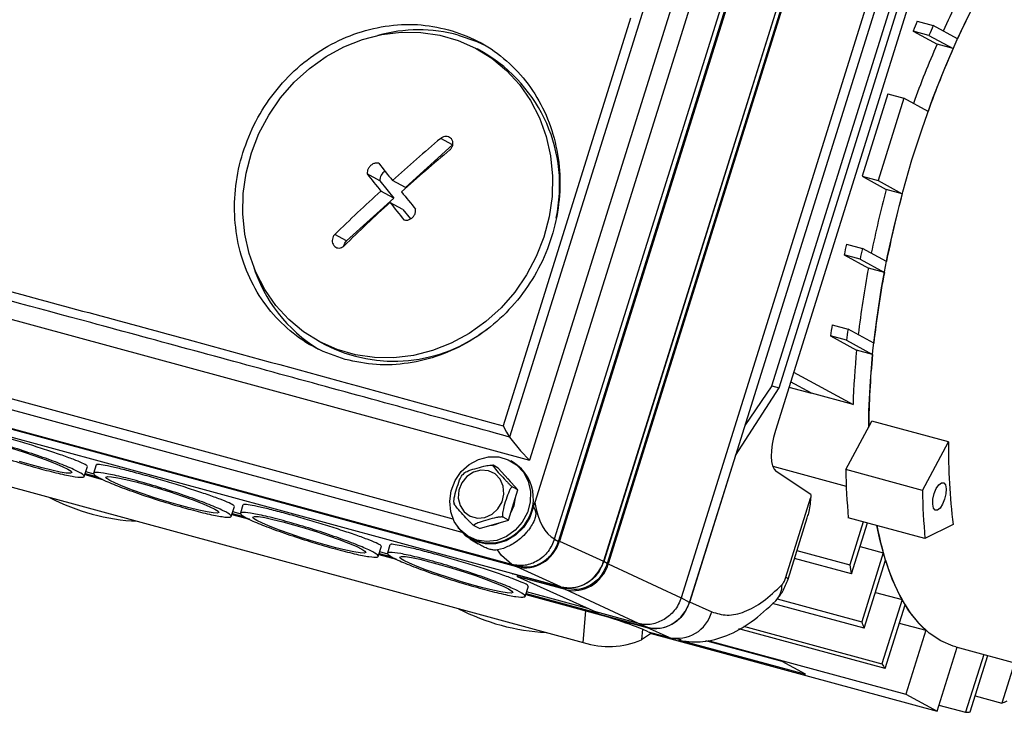
# Model space of a CAD drawing. Units: millimetres. Extents: x 20 to 410, y 10 to 287.
# Drawn here: x 346 to 353, y 104 to 109 of the extents above; entities that cross this region are included whole.
import ezdxf

# ---------------------------------------------------------------- set-up
doc = ezdxf.new("R2010")
doc.units = ezdxf.units.MM

msp = doc.modelspace()

# ---------------------------------------------------------------- linework, layer by layer
at = {"color": 7, "linetype": 'Continuous', "lineweight": 25}
for p, q in [((349.820909, 105.018103), (351.993029, 111.958687)), ((349.848018, 105.000948), (352.020138, 111.941532)), ((352.024909, 111.936821), (349.854759, 105.00253)), ((351.758796, 111.899702), (349.684242, 105.270872)), ((352.311345, 111.738464), (350.159897, 104.863936)), ((352.312911, 111.739379), (350.16069, 104.862379)), ((352.3376, 111.724105), (350.185379, 104.847105)), ((352.344826, 111.722538), (350.192376, 104.844807)), ((351.368312, 111.664548), (349.50888, 105.723098)), ((351.559733, 111.672727), (349.647319, 105.561983)), ((352.821496, 111.401801), (350.696056, 104.610375)), ((352.87901, 111.369041), (350.75357, 104.577616)), ((352.66182, 109.96353), (351.348741, 105.767844)), ((351.324743, 106.078212), (352.472549, 109.745801)), ((351.373783, 106.064697), (352.521589, 109.732286)), ((350.346446, 108.622028), (349.463524, 105.800826)), ((352.330359, 108.599622), (352.440911, 108.569576)), ((352.608867, 108.478208), (352.440911, 108.569576)), ((352.301406, 108.531925), (352.468272, 108.441149)), ((352.411958, 108.501879), (352.301406, 108.531925)), ((352.411958, 108.501879), (352.578824, 108.411103)), ((352.578824, 108.411103), (352.468272, 108.441149)), ((349.328569, 108.383642), (349.283648, 108.408079)), ((352.127887, 108.097814), (351.949355, 107.52735)), ((352.127887, 108.097814), (352.23844, 108.067768)), ((352.23844, 108.067768), (352.059908, 107.497304)), ((352.40573, 107.976762), (352.23844, 108.067768)), ((349.113662, 107.745361), (349.032299, 107.789623)), ((349.113662, 107.745361), (348.787553, 107.449662)), ((349.525286, 104.840505), (339.44321, 107.580598)), ((349.559446, 104.825037), (339.482933, 107.563617)), ((348.611348, 107.495922), (348.5232, 107.543875)), ((348.611348, 107.495922), (348.706942, 107.376568)), ((348.787553, 107.449662), (348.697872, 107.498449)), ((351.949355, 107.52735), (352.116646, 107.436344)), ((351.949355, 107.52735), (352.059908, 107.497304)), ((352.059908, 107.497304), (352.227198, 107.406298)), ((348.706942, 107.376568), (348.617261, 107.425355)), ((352.227198, 107.406298), (352.116646, 107.436344)), ((348.706942, 107.376568), (348.380832, 107.08087)), ((348.770485, 107.297231), (348.680804, 107.346018)), ((348.770485, 107.297231), (348.82259, 107.232174)), ((348.380832, 107.08087), (348.299469, 107.125132)), ((351.840198, 107.058227), (351.95075, 107.028181)), ((352.117617, 106.937405), (351.95075, 107.028181)), ((344.457625, 106.974881), (349.647319, 105.561983)), ((351.824518, 106.983308), (351.992475, 106.891939)), ((351.93507, 106.953263), (351.824518, 106.983308)), ((351.93507, 106.953263), (352.103027, 106.861894)), ((352.103027, 106.861894), (351.992475, 106.891939)), ((351.741009, 106.500232), (351.851561, 106.470187)), ((352.029712, 106.373272), (351.851561, 106.470187)), ((344.571687, 106.393407), (349.116957, 105.1581)), ((348.184548, 106.387688), (348.229469, 106.363251)), ((351.730488, 106.422508), (351.910887, 106.32437)), ((351.84104, 106.392462), (351.730488, 106.422508)), ((351.84104, 106.392462), (352.021439, 106.294324)), ((352.021439, 106.294324), (351.910887, 106.32437)), ((349.864584, 104.686442), (344.522494, 106.138308)), ((351.475211, 106.171954), (351.886476, 105.948225)), ((351.072423, 105.596392), (351.373783, 106.064697)), ((351.324743, 106.078212), (351.137368, 105.803966)), ((351.324743, 106.078212), (351.373783, 106.064697)), ((351.44292, 106.068774), (351.598146, 106.026587)), ((351.598146, 106.026587), (351.454258, 106.105002)), ((351.886476, 105.948225), (351.598146, 106.026587)), ((349.463524, 105.800826), (349.487298, 105.755899)), ((351.835642, 105.497359), (352.017413, 105.833219)), ((352.548063, 105.688999), (352.017413, 105.833219)), ((349.487298, 105.755899), (349.50888, 105.723098)), ((349.50888, 105.723098), (349.584979, 105.626658)), ((352.366293, 105.35314), (352.548063, 105.688999)), ((349.584979, 105.626658), (349.647319, 105.561983)), ((351.072423, 105.596392), (350.755389, 104.583373)), ((351.072407, 105.596397), (351.072423, 105.596392)), ((346.565519, 105.450104), (346.587787, 105.520002)), ((346.646409, 105.530599), (346.62989, 105.471702)), ((349.430861, 105.507777), (349.394907, 105.527336)), ((349.56648, 105.357567), (349.430861, 105.507777)), ((349.5358, 105.547705), (349.517823, 105.557484)), ((351.330307, 105.520588), (351.839084, 105.382313)), ((346.569692, 105.463202), (346.690648, 105.430329)), ((346.690563, 105.43037), (346.569697, 105.463219)), ((346.571993, 105.470425), (346.659722, 105.446582)), ((346.632913, 105.466588), (346.575722, 105.482131)), ((349.195724, 105.474335), (349.184962, 105.462516)), ((349.514644, 105.414981), (349.495878, 105.435765)), ((351.5947, 105.325811), (351.354391, 105.484658)), ((352.366293, 105.35314), (351.835642, 105.497359)), ((345.906209, 105.4186), (350.018753, 104.300899)), ((349.56648, 105.357567), (349.530527, 105.377126)), ((349.501093, 105.148635), (349.56648, 105.357567)), ((349.540291, 105.248886), (349.549353, 105.30284)), ((351.421591, 104.752488), (351.592747, 105.299382)), ((347.5826, 105.173684), (347.604868, 105.243581)), ((347.66349, 105.254179), (347.646971, 105.195281)), ((349.516809, 105.198852), (349.540291, 105.248886)), ((349.673842, 105.241406), (349.684242, 105.270872)), ((347.586773, 105.186781), (347.707729, 105.153908)), ((347.707644, 105.15395), (347.586778, 105.186798)), ((347.589074, 105.194004), (347.676803, 105.170161)), ((347.649993, 105.190167), (347.592803, 105.205711)), ((349.501093, 105.148635), (349.465139, 105.168194)), ((351.436073, 104.73958), (351.568639, 105.163167)), ((352.384262, 105.020794), (351.853612, 105.165013)), ((349.300087, 105.089912), (349.264133, 105.109471)), ((349.300087, 105.089912), (349.501093, 105.148635)), ((351.956568, 105.137032), (351.86332, 104.839076)), ((351.875101, 104.775887), (351.985651, 105.129128)), ((352.578959, 105.117602), (352.384262, 105.020794)), ((349.231101, 105.030426), (349.249078, 105.020646)), ((348.599681, 104.897263), (348.621949, 104.967161)), ((348.680571, 104.977758), (348.664052, 104.91886)), ((349.233416, 105.019398), (349.292012, 104.983519)), ((349.854759, 105.00253), (350.159897, 104.863936)), ((351.934688, 104.966285), (352.095611, 104.92255)), ((348.603854, 104.910361), (348.72481, 104.877487)), ((348.724724, 104.877529), (348.603859, 104.910378)), ((348.606154, 104.917583), (348.693884, 104.89374)), ((348.667074, 104.913747), (348.609884, 104.92929)), ((349.466116, 104.952377), (349.42624, 104.942138)), ((349.452431, 104.903493), (349.42624, 104.942138)), ((349.525286, 104.840505), (349.452431, 104.903493)), ((351.498262, 104.938291), (351.86332, 104.839076)), ((352.095611, 104.92255), (351.946312, 104.445496)), ((349.527687, 104.840382), (349.564215, 104.830454)), ((349.864584, 104.686442), (349.559446, 104.825037)), ((350.185379, 104.847105), (350.16069, 104.862379)), ((350.192376, 104.844807), (350.696056, 104.610375)), ((351.875101, 104.775887), (351.48096, 104.883006)), ((351.963516, 104.399634), (352.110954, 104.870743)), ((349.530211, 104.775941), (349.530598, 104.777212)), ((349.865337, 104.684861), (349.530211, 104.775941)), ((349.57066, 104.764282), (349.530211, 104.775941)), ((349.563918, 104.766225), (349.561556, 104.758462)), ((349.897023, 104.667289), (349.561556, 104.758462)), ((349.561556, 104.758462), (350.105378, 104.51312)), ((349.899075, 104.675026), (349.57066, 104.764282)), ((349.616762, 104.620842), (349.63903, 104.69074)), ((349.899075, 104.675026), (349.865337, 104.684861)), ((349.620934, 104.63394), (350.037351, 104.520767)), ((350.46544, 104.40444), (349.62094, 104.633957)), ((349.623235, 104.641162), (350.123286, 104.505259)), ((350.051153, 104.537584), (349.626965, 104.652869)), ((350.400703, 104.432857), (349.897023, 104.667289)), ((352.041248, 104.648014), (352.225437, 104.597955)), ((350.75357, 104.577616), (350.696056, 104.610375)), ((350.755389, 104.583373), (350.907836, 104.514131)), ((351.963516, 104.399634), (351.329569, 104.571927)), ((351.361296, 104.60449), (351.946312, 104.445496)), ((352.225437, 104.597955), (352.086437, 104.153805)), ((352.107909, 104.121586), (352.246008, 104.562854)), ((350.018753, 104.300899), (350.037351, 104.520767)), ((350.037351, 104.520767), (350.460076, 104.405879)), ((350.400703, 104.432857), (350.105378, 104.51312)), ((350.123286, 104.505259), (350.105378, 104.51312)), ((350.46544, 104.40444), (350.400703, 104.432857)), ((351.128154, 104.414246), (352.086437, 104.153805)), ((352.206317, 104.436029), (352.390506, 104.38597)), ((350.428291, 104.393516), (350.422122, 104.320589)), ((350.491475, 104.366709), (350.422122, 104.320589)), ((350.469011, 104.375641), (350.428291, 104.393516)), ((350.612523, 104.336637), (350.460076, 104.405879)), ((350.469011, 104.375641), (350.612523, 104.336637)), ((350.487883, 104.364321), (352.467779, 103.826228)), ((350.490349, 104.365961), (350.656635, 104.320768)), ((352.107909, 104.121586), (351.096193, 104.396548)), ((352.390506, 104.38597), (352.252057, 103.943582)), ((350.697446, 104.318733), (350.658269, 104.326993)), ((350.677217, 104.320205), (351.556395, 104.081263)), ((351.394604, 104.169278), (350.866527, 104.312798)), ((350.880435, 104.316359), (352.252057, 103.943582)), ((352.467779, 103.826228), (352.606205, 104.268542)), ((352.597916, 104.270795), (353.570776, 104.006392)), ((352.790394, 104.218483), (352.665191, 103.818422)), ((352.697649, 103.821303), (352.819477, 104.210579)), ((351.556395, 104.081263), (351.394604, 104.169278)), ((353.003666, 104.160521), (352.916288, 103.881322)), ((352.252057, 103.943582), (352.467779, 103.826228)), ((352.732099, 103.931381), (352.916288, 103.881322)), ((352.481002, 103.868481), (352.665191, 103.818422))]:
    msp.add_line(p, q, dxfattribs=at)
at = {"color": 8, "linetype": 'Continuous', "lineweight": 25}
for p, q in [((344.509778, 106.333066), (349.178809, 105.064124)), ((349.819922, 105.016232), (349.848018, 105.000948)), ((349.547878, 104.839342), (349.564215, 104.830454))]:
    msp.add_line(p, q, dxfattribs=at)
at = {"color": 7, "linetype": 'Continuous', "lineweight": 25, "flags": 128}
for points in [[(351.994881, 105.791587), (351.996665, 105.90545), (352.00628, 106.110136), (352.024106, 106.32088), (352.050036, 106.536416), (352.083914, 106.755447), (352.125537, 106.976655), (352.174653, 107.19871), (352.230968, 107.420278), (352.294143, 107.640024), (352.363798, 107.856628), (352.439514, 108.068787), (352.520835, 108.275226), (352.607274, 108.474701), (352.698308, 108.666015), (352.793393, 108.848016), (352.891954, 109.019609), (352.9934, 109.179763), (353.097121, 109.327515), (353.104201, 109.337036)], [(349.576852, 108.162048), (349.653467, 108.052067), (349.715583, 107.931769), (349.762221, 107.803051), (349.792644, 107.667944), (349.806373, 107.528577), (349.803192, 107.387149), (349.783151, 107.245891), (349.746566, 107.10703), (349.694013, 106.972755), (349.626322, 106.845185), (349.54456, 106.726332), (349.450016, 106.618069), (349.344182, 106.522105), (349.228727, 106.439952), (349.105471, 106.372906), (348.976358, 106.322024), (348.843425, 106.28811), (348.708768, 106.271697), (348.57451, 106.273045), (348.442769, 106.292133), (348.315622, 106.328659), (348.195075, 106.382047), (348.083028, 106.451455), (347.98125, 106.535789), (347.891344, 106.633719), (347.814729, 106.7437), (347.752613, 106.863998), (347.705976, 106.992716), (347.675552, 107.127824), (347.661823, 107.26719), (347.665004, 107.408618), (347.685045, 107.549876), (347.721631, 107.688738), (347.774184, 107.823012), (347.841875, 107.950582), (347.923637, 108.069436), (348.01818, 108.177698), (348.124014, 108.273663), (348.239469, 108.355816), (348.362725, 108.422862), (348.491838, 108.473743), (348.624771, 108.507657), (348.759429, 108.52407), (348.893687, 108.522722), (349.025428, 108.503635), (349.152574, 108.467109), (349.273122, 108.413721), (349.385168, 108.344312), (349.486947, 108.259978), (349.576852, 108.162048)], [(349.154059, 108.504595), (349.281775, 108.460501), (349.347896, 108.429678)], [(348.362021, 107.046212), (348.367827, 107.063864), (348.380832, 107.08087)], [(346.060558, 105.645357), (346.142345, 105.619717), (346.221788, 105.593195), (346.295414, 105.566951), (346.360005, 105.542131), (346.412739, 105.519821), (346.451312, 105.500994), (346.474036, 105.486475), (346.479919, 105.476898), (346.468704, 105.47268), (346.440882, 105.474008), (346.397667, 105.480821), (346.340949, 105.492824), (346.273206, 105.509491), (346.1974, 105.530093), (346.116842, 105.553731)], [(349.547761, 105.077581), (349.487642, 105.034803), (349.420412, 105.008309), (349.350295, 104.999762), (349.281696, 105.009701), (349.218926, 105.037501), (349.165929, 105.081415), (349.126035, 105.138683), (349.10175, 105.205708), (349.094601, 105.278277), (349.105037, 105.351832), (349.132401, 105.42175), (349.174976, 105.483638), (349.230084, 105.533608), (349.294265, 105.568519), (349.363485, 105.586179), (349.433394, 105.585477), (349.4996, 105.566457), (349.557944, 105.530316), (349.604759, 105.479323), (349.637103, 105.416682), (349.652945, 105.34633), (349.651289, 105.272688), (349.632238, 105.200381), (349.596991, 105.133954), (349.547761, 105.077581)], [(346.74317, 105.421674), (346.720445, 105.436193), (346.714562, 105.44577), (346.725777, 105.449988), (346.7536, 105.44866), (346.796814, 105.441847), (346.853533, 105.429844), (346.921275, 105.413177), (346.997082, 105.392575), (347.077639, 105.368937), (347.159426, 105.343297), (347.238868, 105.316775), (347.312494, 105.29053), (347.377086, 105.265711), (347.42982, 105.2434), (347.468392, 105.224574), (347.491117, 105.210054), (347.497, 105.200477), (347.485785, 105.196259), (347.457962, 105.197587), (347.414748, 105.204401), (347.358029, 105.216403), (347.290287, 105.23307), (347.21448, 105.253673), (347.133923, 105.27731), (347.052136, 105.302951), (346.972694, 105.329472), (346.899068, 105.355717), (346.834476, 105.380537), (346.781742, 105.402847), (346.74317, 105.421674)], [(349.362053, 105.489577), (349.310569, 105.49408), (349.259191, 105.480607), (349.213486, 105.450615), (349.178407, 105.407356), (349.157755, 105.355518), (349.153769, 105.300717), (349.16688, 105.248893), (349.195667, 105.205661), (349.237012, 105.175706), (349.286433, 105.162275), (349.338575, 105.166822), (349.387788, 105.188855), (349.428739, 105.225986), (349.456989, 105.274193), (349.469479, 105.328249), (349.464853, 105.382299), (349.443614, 105.430484), (349.408063, 105.467584), (349.362053, 105.489577)], [(352.519952, 105.292359), (352.505828, 105.257463), (352.488381, 105.230858), (352.470267, 105.216593), (352.454243, 105.216841), (352.442749, 105.231563), (352.437535, 105.258518), (352.439395, 105.293604), (352.448045, 105.331477), (352.462168, 105.366373), (352.479615, 105.392978), (352.49773, 105.407243), (352.513754, 105.406995), (352.525248, 105.392273), (352.530462, 105.365318), (352.528602, 105.330232), (352.519952, 105.292359)], [(349.673842, 105.241406), (349.648774, 105.166708), (349.606929, 105.099698), (349.551046, 105.044762), (349.484782, 105.005495), (349.412475, 104.984468), (349.338856, 104.983056), (349.268744, 105.001353), (349.206728, 105.038159), (349.156866, 105.091068), (349.153016, 105.096623)], [(347.76025, 105.145253), (347.737526, 105.159772), (347.731643, 105.16935), (347.742858, 105.173567), (347.77068, 105.17224), (347.813895, 105.165426), (347.870613, 105.153423), (347.938356, 105.136756), (348.014163, 105.116154), (348.09472, 105.092516), (348.176507, 105.066876), (348.255949, 105.040354), (348.329575, 105.01411), (348.394167, 104.98929), (348.446901, 104.966979), (348.485473, 104.948153), (348.508198, 104.933634), (348.514081, 104.924056), (348.502866, 104.919839), (348.475043, 104.921166), (348.431828, 104.92798), (348.37511, 104.939982), (348.307368, 104.956649), (348.231561, 104.977252), (348.151004, 105.00089), (348.069217, 105.02653), (347.989774, 105.053052), (347.916149, 105.079296), (347.851557, 105.104116), (347.798823, 105.126426), (347.76025, 105.145253)], [(352.493817, 104.312752), (352.414265, 104.365899), (352.340471, 104.435594), (352.272878, 104.521418), (352.211894, 104.622856), (352.157883, 104.739297), (352.111173, 104.870042), (352.072042, 105.014302), (352.051486, 105.111235)], [(348.777331, 104.868832), (348.754607, 104.883351), (348.748724, 104.892929), (348.759938, 104.897146), (348.787761, 104.895819), (348.830976, 104.889005), (348.887694, 104.877002), (348.955437, 104.860336), (349.031243, 104.839733), (349.1118, 104.816095), (349.193588, 104.790455), (349.27303, 104.763933), (349.346656, 104.737689), (349.411248, 104.712869), (349.463982, 104.690558), (349.502554, 104.671732), (349.525278, 104.657213), (349.531162, 104.647635), (349.519947, 104.643418), (349.492124, 104.644745), (349.448909, 104.651559), (349.392191, 104.663562), (349.324448, 104.680228), (349.248642, 104.700831), (349.168085, 104.724469), (349.086298, 104.750109), (349.006855, 104.776631), (348.933229, 104.802875), (348.868638, 104.827695), (348.815903, 104.850006), (348.777331, 104.868832)], [(352.597916, 104.270795), (352.578647, 104.276474), (352.493817, 104.312752)]]:
    msp.add_lwpolyline(points, dxfattribs=at)
at = {"color": 8, "linetype": 'Continuous', "lineweight": 25, "flags": 128}
msp.add_lwpolyline([(351.436092, 104.739644), (351.433142, 104.744698), (351.421591, 104.752488)], dxfattribs=at)
at = {"color": 7, "linetype": 'Continuous', "lineweight": 25}
for centre, radius, start, end in [((357.505486, 106.24052), 5.496722, 150.7914496, 155.3581465), ((357.634463, 106.200667), 5.517591, 150.7959213, 155.6205302), ((359.08509, 105.670699), 7.362403, 156.5579283, 157.1309282), ((359.195642, 105.640653), 7.362403, 156.5579283, 157.1309282), ((348.880344, 107.474956), 1.065399, 75.1129968, 105.3640889), ((358.563734, 105.760574), 6.658839, 156.2617583, 160.0555947), ((348.789677, 107.46405), 1.065858, 347.7727687, 59.629217), ((358.686825, 105.72527), 6.672433, 156.2637637, 160.2795109), ((357.916077, 97.248541), 13.785352, 130.1234106, 131.9664775), ((357.97962, 97.169204), 13.785352, 130.1234106, 131.9664775), ((370.518066, 124.912096), 27.916948, 218.2811419, 218.5916839), ((370.437455, 124.839003), 27.916948, 218.2811419, 218.5916839), ((348.682169, 107.501029), 0.071004, 119.8553708, 184.1245838), ((357.529606, 97.673177), 13.211165, 132.4236435, 134.319741), ((371.938042, 126.049226), 29.736126, 218.7934344, 219.0911779), ((359.161396, 105.54262), 7.29484, 164.9538137, 168.5192104), ((359.26588, 105.514095), 7.288585, 164.9529741, 168.7389629), ((357.593149, 97.593839), 13.211165, 132.4236435, 134.319741), ((371.857432, 125.976133), 29.736127, 218.7934344, 219.0911779), ((359.927955, 105.326418), 8.271093, 167.9139251, 168.4441482), ((360.038507, 105.296372), 8.271093, 167.9139251, 168.4441482), ((348.736115, 107.227057), 1.051403, 197.4314846, 238.49359), ((358.537417, 105.659778), 6.659917, 169.3381914, 173.3444787), ((358.630573, 105.632667), 6.642278, 169.3353092, 173.5982884), ((348.708136, 107.294754), 1.047292, 242.8029376, 308.3261155), ((359.143411, 105.458642), 7.475323, 171.9905049, 172.5916738), ((359.253963, 105.428596), 7.475323, 171.9905049, 172.5916738), ((357.428771, 105.777402), 5.544928, 174.3389714, 178.2346093), ((357.363229, 105.760063), 5.36844, 174.2885368, 179.6635482), ((356.477342, 105.614921), 3.929977, 178.9199338, 187.2699803), ((349.377085, 105.296918), 0.29679, 309.4677955, 57.6715381), ((356.297454, 105.57195), 4.462436, 180.9577532, 185.232161), ((347.005022, 106.607549), 1.46948, 242.4520204, 267.1389533), ((356.828105, 105.42773), 4.462436, 180.9577532, 185.232161), ((349.359819, 105.287061), 0.177034, 273.2729031, 299.2976605), ((354.294872, 105.536354), 2.283311, 190.7302538, 195.5941881), ((349.374229, 105.267031), 0.276348, 243.0718057, 313.8680749), ((354.841265, 105.361574), 3.023435, 189.9515888, 191.1697093), ((353.477399, 105.283796), 1.42751, 196.8191585, 208.7145085), ((352.916909, 104.963457), 0.781403, 210.8419206, 227.6495274), ((349.840469, 105.857914), 1.489263, 242.6185187, 266.972455), ((350.668506, 104.577911), 0.247683, 256.9368268, 345.0779142), ((353.659465, 105.061971), 1.820696, 199.7911796, 201.3326442), ((350.606573, 104.688907), 0.342139, 246.2926745, 250.3418049), ((350.19409, 104.850486), 0.576879, 252.3055763, 293.2838067), ((352.987999, 104.731391), 1.07071, 212.6456746, 214.7177201), ((352.519523, 104.812327), 1.012024, 293.0821598, 295.3623519), ((352.625006, 104.455438), 0.638282, 273.609613, 276.5349758)]:
    msp.add_arc(centre, radius, start, end, dxfattribs=at)
at = {"color": 8, "linetype": 'Continuous', "lineweight": 25}
msp.add_arc((351.231651, 104.702404), 0.163574, 316.7095238, 359.9956835, dxfattribs=at)
at = {"color": 7, "linetype": 'Continuous', "lineweight": 25}
for centre, major_axis, ratio, start_param, end_param in [((351.430904, 105.721045), (0.06641, 0.241019), 0.36817034, 1.47749385, 3.02211024), ((353.566379, 106.976508), (1.195377, 4.338351), 0.36817034, 2.06012077, 2.06667771), ((350.041354, 105.732568), (0.194009, 0.724477), 0.43189297, 2.37144452, 3.05465148), ((349.63361, 105.062948), (0.118174, 0.220409), 0.91285576, 3.34920382, 4.91878217), ((349.938749, 104.924353), (0.118174, 0.220409), 0.91285576, 3.34920382, 4.91878217), ((349.971237, 104.905152), (0.118465, 0.22023), 0.91275557, 3.35043558, 4.92028594), ((350.53424, 104.643791), (0.118174, 0.220409), 0.91285576, 3.34920382, 4.91878217), ((350.162965, 104.465626), (0.293511, -0.089096), 0.05922514, 0.46014596, 2.03094229)]:
    msp.add_ellipse(centre, major_axis=major_axis, ratio=ratio, start_param=start_param, end_param=end_param, dxfattribs=at)
for points, knots in [([(348.37146, 106.259989), (348.302917, 106.283209), (348.165855, 106.32964), (347.986284, 106.452695), (347.833614, 106.607996), (347.716602, 106.795314), (347.637295, 107.005032), (347.601049, 107.230483), (347.606825, 107.462424), (347.656833, 107.692049), (347.746809, 107.910924), (347.875458, 108.109622), (348.035921, 108.28182), (348.223086, 108.418935), (348.429678, 108.517959), (348.648347, 108.571996), (348.871575, 108.58646), (349.014471, 108.556669), (349.085588, 108.541844)], [0, 0, 0, 0, 0.06246296, 0.12490329, 0.18733483, 0.24979989, 0.31225289, 0.37474157, 0.43724363, 0.49978234, 0.56230969, 0.62487348, 0.68734358, 0.74984952, 0.81186528, 0.87458147, 0.93758229, 1, 1, 1, 1]), ([(349.085588, 108.541844), (349.154278, 108.518565), (349.291655, 108.472009), (349.472119, 108.348286), (349.625802, 108.192142), (349.744151, 108.004026), (349.823704, 107.793254), (349.861723, 107.567539), (349.85551, 107.33538), (349.806482, 107.105772), (349.716042, 106.887266), (349.586735, 106.689025), (349.425168, 106.517351), (349.236037, 106.380652), (349.027891, 106.28184), (348.808364, 106.22807), (348.585122, 106.214985), (348.442686, 106.244986), (348.37146, 106.259989)], [0, 0, 0, 0, 0.06254593, 0.1250881, 0.18757215, 0.25006602, 0.31254296, 0.37496785, 0.43739717, 0.49986663, 0.56234453, 0.62483661, 0.68736609, 0.74991284, 0.81245713, 0.87501419, 0.93749981, 1, 1, 1, 1]), ([(349.095842, 107.710286), (349.100245, 107.714736), (349.109052, 107.723637), (349.116192, 107.74119), (349.117675, 107.759399), (349.113546, 107.774593), (349.105502, 107.78748), (349.093946, 107.797479), (349.077507, 107.803471), (349.059611, 107.803419), (349.043912, 107.798245), (349.035627, 107.792094), (349.032299, 107.789623)], [0, 0, 0, 0, 0.10793596, 0.21587933, 0.32360657, 0.43088323, 0.49999024, 0.60675213, 0.71350672, 0.82047218, 0.92788358, 1, 1, 1, 1]), ([(348.603811, 107.616969), (348.597092, 107.617971), (348.583654, 107.619973), (348.5635, 107.613845), (348.545727, 107.601975), (348.532016, 107.584928), (348.523577, 107.564473), (348.523322, 107.550554), (348.5232, 107.543875)], [0, 0, 0, 0, 0.17120137, 0.34240568, 0.49999986, 0.67109249, 0.84218353, 1, 1, 1, 1]), ([(348.77793, 107.22583), (348.784792, 107.224751), (348.798516, 107.222593), (348.818915, 107.228588), (348.836774, 107.240411), (348.850392, 107.257508), (348.858572, 107.278104), (348.858551, 107.292173), (348.858541, 107.298924)], [0, 0, 0, 0, 0.17120137, 0.34240568, 0.49999986, 0.67109249, 0.84218353, 1, 1, 1, 1]), ([(349.50888, 105.723098), (349.022912, 105.856525), (348.051213, 106.123313), (346.711114, 106.487559), (345.482073, 106.819568), (344.73748, 107.019048), (344.36517, 107.118792)], [0, 0, 0, 0, 0.280113512, 0.560090358, 0.780037073, 1, 1, 1, 1]), ([(344.620731, 107.11569), (345.067593, 106.995733), (345.961317, 106.755819), (347.572361, 106.319397), (348.74619, 105.997524), (349.463524, 105.800826)], [0, 0, 0, 0, 0.28000277, 0.56000556, 1, 1, 1, 1]), ([(348.299469, 107.125132), (348.295485, 107.120453), (348.287516, 107.111096), (348.281491, 107.092937), (348.280853, 107.074268), (348.285405, 107.058844), (348.293568, 107.045892), (348.304938, 107.035995), (348.320765, 107.030336), (348.337717, 107.030901), (348.352372, 107.036643), (348.359963, 107.043172), (348.363012, 107.045795)], [0, 0, 0, 0, 0.10793596, 0.21587933, 0.32360657, 0.43088323, 0.49999024, 0.60675213, 0.71350672, 0.82047218, 0.92788358, 1, 1, 1, 1]), ([(346.268804, 105.501567), (346.217221, 105.516126), (346.114056, 105.545244), (345.951117, 105.597945), (345.805188, 105.649993), (345.703367, 105.691461), (345.635113, 105.724631), (345.604033, 105.74778), (345.624118, 105.756936), (345.696667, 105.748305), (345.813475, 105.72286), (345.9613, 105.683498), (346.12345, 105.634672), (346.281719, 105.581872), (346.418378, 105.531009), (346.518019, 105.487807), (346.5693, 105.457175), (346.566496, 105.442519), (346.509402, 105.445774), (346.407779, 105.465304), (346.314424, 105.489663), (346.268804, 105.501567)], [0, 0, 0, 0, 0.05362913, 0.10725795, 0.16089181, 0.21458073, 0.25051767, 0.30429844, 0.35808064, 0.41179702, 0.46546929, 0.51912216, 0.5727329, 0.62634317, 0.68001033, 0.73373671, 0.78747681, 0.84123048, 0.8949883, 0.94868399, 1, 1, 1, 1]), ([(346.583791, 105.521194), (346.584737, 105.522458), (346.587316, 105.525901), (346.555122, 105.542201), (346.492769, 105.567775), (346.402775, 105.60031), (346.293063, 105.637064), (346.170909, 105.675546), (346.043632, 105.713609), (345.96397, 105.735698), (345.92414, 105.746743)], [0, 0, 0, 0, 0.07655012, 0.20849736, 0.34044461, 0.4723837, 0.6043089, 0.73621797, 0.86811298, 1, 1, 1, 1]), ([(346.941221, 105.470322), (346.903865, 105.480254), (346.829151, 105.500119), (346.740179, 105.520839), (346.678486, 105.532282), (346.647612, 105.535182), (346.649777, 105.530734), (346.650426, 105.529402)], [0, 0, 0, 0, 0.225816451, 0.45164658, 0.677500775, 0.903382599, 1, 1, 1, 1]), ([(349.195095, 105.474899), (349.196234, 105.475907), (349.200247, 105.47946), (349.22394, 105.490126), (349.269225, 105.504684), (349.316326, 105.517936), (349.351366, 105.525466), (349.368941, 105.528248), (349.382704, 105.529233), (349.391048, 105.528854), (349.393868, 105.527745), (349.394907, 105.527336)], [0, 0, 0, 0, 0.03923686, 0.13825458, 0.41040098, 0.69327225, 0.78000835, 0.86719572, 0.91828701, 0.96987344, 1, 1, 1, 1]), ([(349.394907, 105.527336), (349.394038, 105.5277), (349.392304, 105.528427), (349.392246, 105.526597), (349.39544, 105.520905), (349.409773, 105.502193), (349.440434, 105.467468), (349.47222, 105.432565), (349.49693, 105.407024), (349.509701, 105.394465), (349.520168, 105.384917), (349.526893, 105.379367), (349.529548, 105.37773), (349.530527, 105.377126)], [0, 0, 0, 0, 0.03423708, 0.06832879, 0.12255677, 0.21298742, 0.46153256, 0.71987249, 0.79908661, 0.87871286, 0.92537338, 0.9724861, 1, 1, 1, 1]), ([(347.285885, 105.225146), (347.234302, 105.239705), (347.131136, 105.268823), (346.968197, 105.321524), (346.822269, 105.373572), (346.720448, 105.41504), (346.652194, 105.448211), (346.621114, 105.471359), (346.641199, 105.480515), (346.713748, 105.471884), (346.830556, 105.446439), (346.97838, 105.407077), (347.140531, 105.358251), (347.2988, 105.305451), (347.435459, 105.254588), (347.535099, 105.211386), (347.586381, 105.180754), (347.583577, 105.166098), (347.526483, 105.169353), (347.42486, 105.188883), (347.331505, 105.213243), (347.285885, 105.225146)], [0, 0, 0, 0, 0.05362913, 0.10725795, 0.16089181, 0.21458073, 0.25051767, 0.30429844, 0.35808064, 0.41179702, 0.46546929, 0.51912216, 0.5727329, 0.62634317, 0.68001033, 0.73373671, 0.78747681, 0.84123048, 0.8949883, 0.94868399, 1, 1, 1, 1]), ([(347.600871, 105.244773), (347.601818, 105.246037), (347.604397, 105.24948), (347.572203, 105.26578), (347.50985, 105.291355), (347.419856, 105.323889), (347.310144, 105.360643), (347.18799, 105.399125), (347.060713, 105.437188), (346.981051, 105.459277), (346.941221, 105.470322)], [0, 0, 0, 0, 0.07655012, 0.20849736, 0.34044461, 0.4723837, 0.6043089, 0.73621797, 0.86811298, 1, 1, 1, 1]), ([(349.128514, 105.259681), (349.127545, 105.260556), (349.125611, 105.262302), (349.123843, 105.269218), (349.123403, 105.282107), (349.127707, 105.314684), (349.14179, 105.364703), (349.15738, 105.412716), (349.170993, 105.443783), (349.178016, 105.457069), (349.182483, 105.462154), (349.183758, 105.463605)], [0, 0, 0, 0, 0.03760253, 0.0750454, 0.13460391, 0.23392374, 0.50690049, 0.79063483, 0.87763557, 0.96508895, 1, 1, 1, 1]), ([(349.530527, 105.377126), (349.529372, 105.377407), (349.527067, 105.377967), (349.522114, 105.374707), (349.514908, 105.365976), (349.500538, 105.33888), (349.483741, 105.29029), (349.469213, 105.241857), (349.462106, 105.20702), (349.460117, 105.190149), (349.460452, 105.177642), (349.462202, 105.170638), (349.464348, 105.168852), (349.465139, 105.168194)], [0, 0, 0, 0, 0.03423708, 0.06832879, 0.12255677, 0.21298742, 0.46153256, 0.71987249, 0.79908661, 0.87871286, 0.92537338, 0.9724861, 1, 1, 1, 1]), ([(351.592747, 105.299382), (351.58989, 105.263557), (351.586058, 105.215508), (351.570111, 105.174438), (351.566054, 105.163989)], [0, 0, 0, 0, 0.745594618, 1, 1, 1, 1]), ([(347.958301, 105.193901), (347.920946, 105.203833), (347.846232, 105.223699), (347.75726, 105.244418), (347.695567, 105.255861), (347.664693, 105.258761), (347.666858, 105.254314), (347.667506, 105.252981)], [0, 0, 0, 0, 0.22581645, 0.45164658, 0.67750077, 0.9033826, 1, 1, 1, 1]), ([(349.264133, 105.109471), (349.262878, 105.110263), (349.260374, 105.111842), (349.253711, 105.117328), (349.242871, 105.127179), (349.218472, 105.151366), (349.185094, 105.18757), (349.154383, 105.221888), (349.136159, 105.243901), (349.129013, 105.2534), (349.125807, 105.258997), (349.125819, 105.260882), (349.127788, 105.260005), (349.128514, 105.259681)], [0, 0, 0, 0, 0.034237082, 0.068328789, 0.12255677, 0.212987415, 0.461532559, 0.71987249, 0.79908661, 0.878712858, 0.92537338, 0.972486096, 1, 1, 1, 1]), ([(349.673842, 105.241406), (349.677122, 105.234661), (349.682244, 105.224129), (349.688059, 105.210288), (349.690468, 105.198638), (349.690635, 105.182391), (349.679743, 105.138899), (349.654437, 105.097994), (349.618535, 105.0535), (349.586744, 105.021551), (349.530905, 104.979104), (349.491642, 104.962907), (349.466116, 104.952377)], [0, 0, 0, 0, 0.08113467, 0.12668475, 0.15968862, 0.18842741, 0.2510357, 0.45527263, 0.50106468, 0.63570749, 0.7631578, 1, 1, 1, 1]), ([(348.302966, 104.948726), (348.251383, 104.963285), (348.148217, 104.992402), (347.985278, 105.045104), (347.83935, 105.097151), (347.737529, 105.138619), (347.669275, 105.17179), (347.638195, 105.194938), (347.658279, 105.204095), (347.730829, 105.195464), (347.847637, 105.170018), (347.995461, 105.130656), (348.157612, 105.081831), (348.315881, 105.02903), (348.45254, 104.978168), (348.55218, 104.934966), (348.603461, 104.904333), (348.600658, 104.889677), (348.543564, 104.892933), (348.441941, 104.912462), (348.348586, 104.936822), (348.302966, 104.948726)], [0, 0, 0, 0, 0.05362913, 0.10725795, 0.16089181, 0.21458073, 0.25051767, 0.30429844, 0.35808064, 0.41179702, 0.46546929, 0.51912216, 0.5727329, 0.62634317, 0.68001033, 0.73373671, 0.78747681, 0.84123048, 0.8949883, 0.94868399, 1, 1, 1, 1]), ([(348.617952, 104.968352), (348.618899, 104.969616), (348.621478, 104.973059), (348.589284, 104.989359), (348.52693, 105.014934), (348.436937, 105.047468), (348.327225, 105.084222), (348.205071, 105.122704), (348.077794, 105.160767), (347.998132, 105.182857), (347.958301, 105.193901)], [0, 0, 0, 0, 0.07655012, 0.20849736, 0.34044461, 0.4723837, 0.6043089, 0.73621797, 0.86811298, 1, 1, 1, 1]), ([(349.465139, 105.168194), (349.463791, 105.168688), (349.461102, 105.169674), (349.452846, 105.170072), (349.438624, 105.169113), (349.404888, 105.163466), (349.356071, 105.150341), (349.310295, 105.136518), (349.28172, 105.125459), (349.269773, 105.119617), (349.263271, 105.114682), (349.261665, 105.111396), (349.263468, 105.10999), (349.264133, 105.109471)], [0, 0, 0, 0, 0.03423708, 0.06832879, 0.12255677, 0.21298742, 0.46153256, 0.71987249, 0.79908661, 0.87871286, 0.92537338, 0.9724861, 1, 1, 1, 1]), ([(348.975382, 104.91748), (348.938027, 104.927413), (348.863313, 104.947278), (348.77434, 104.967998), (348.712648, 104.97944), (348.681774, 104.98234), (348.683939, 104.977893), (348.684587, 104.97656)], [0, 0, 0, 0, 0.22581645, 0.45164658, 0.67750077, 0.9033826, 1, 1, 1, 1]), ([(349.42624, 104.942138), (349.419457, 104.941222), (349.407047, 104.939546), (349.381925, 104.942883), (349.352443, 104.952086), (349.320843, 104.966129), (349.301951, 104.978411), (349.292604, 104.984488)], [0, 0, 0, 0, 0.215242306, 0.393824356, 0.57354425, 0.788985996, 1, 1, 1, 1]), ([(349.820909, 105.018103), (349.807719, 104.987845), (349.781414, 104.927502), (349.70601, 104.862608), (349.615694, 104.82794), (349.55548, 104.836309), (349.525286, 104.840505)], [0, 0, 0, 0, 0.2506091, 0.49978163, 0.74916869, 1, 1, 1, 1]), ([(349.564215, 104.830454), (349.596776, 104.826287), (349.661828, 104.81796), (349.750736, 104.860187), (349.815907, 104.924046), (349.837314, 104.975313), (349.848018, 105.000948)], [0, 0, 0, 0, 0.28009294, 0.5595722, 0.77976822, 1, 1, 1, 1]), ([(349.320047, 104.672305), (349.268464, 104.686864), (349.165298, 104.715982), (349.002359, 104.768683), (348.856431, 104.820731), (348.75461, 104.862198), (348.686356, 104.895369), (348.655276, 104.918517), (348.67536, 104.927674), (348.74791, 104.919043), (348.864718, 104.893597), (349.012542, 104.854236), (349.174693, 104.80541), (349.332961, 104.75261), (349.46962, 104.701747), (349.569261, 104.658545), (349.620542, 104.627912), (349.617738, 104.613256), (349.560644, 104.616512), (349.459022, 104.636042), (349.365667, 104.660401), (349.320047, 104.672305)], [0, 0, 0, 0, 0.05362913, 0.10725795, 0.16089181, 0.21458073, 0.25051767, 0.30429844, 0.35808064, 0.41179702, 0.46546929, 0.51912216, 0.5727329, 0.62634317, 0.68001033, 0.73373671, 0.78747681, 0.84123048, 0.8949883, 0.94868399, 1, 1, 1, 1]), ([(349.635033, 104.691932), (349.63598, 104.693196), (349.638559, 104.696638), (349.606365, 104.712939), (349.544011, 104.738513), (349.454018, 104.771047), (349.344306, 104.807801), (349.222152, 104.846283), (349.094875, 104.884346), (349.015212, 104.906436), (348.975382, 104.91748)], [0, 0, 0, 0, 0.07655012, 0.20849736, 0.34044461, 0.4723837, 0.6043089, 0.73621797, 0.86811298, 1, 1, 1, 1]), ([(350.16069, 104.862379), (350.145612, 104.828645), (350.115459, 104.761186), (350.031838, 104.699189), (349.944405, 104.672367), (349.891695, 104.680696), (349.865337, 104.684861)], [0, 0, 0, 0, 0.279646594, 0.559216431, 0.779578531, 1, 1, 1, 1]), ([(350.185379, 104.847105), (350.170764, 104.814405), (350.141536, 104.749015), (350.060477, 104.688916), (349.975722, 104.662914), (349.924626, 104.670988), (349.899075, 104.675026)], [0, 0, 0, 0, 0.27963661, 0.55920291, 0.77957652, 1, 1, 1, 1]), ([(351.395225, 104.702392), (351.400849, 104.709577), (351.410891, 104.722407), (351.418322, 104.743297), (351.421591, 104.752488)], [0, 0, 0, 0, 0.56004766, 1, 1, 1, 1]), ([(350.907836, 104.514131), (350.942909, 104.503211), (351.01352, 104.481227), (351.134597, 104.508923), (351.262632, 104.577447), (351.351224, 104.660929), (351.395225, 104.702392)], [0, 0, 0, 0, 0.2483668, 0.50003157, 0.75167991, 1, 1, 1, 1]), ([(351.350743, 104.590271), (351.368494, 104.611499), (351.404754, 104.654859), (351.4255, 104.710987), (351.43609, 104.739636)], [0, 0, 0, 0, 0.48957062, 1, 1, 1, 1]), ([(350.75357, 104.577616), (350.738861, 104.544708), (350.709447, 104.4789), (350.627871, 104.418419), (350.542575, 104.392251), (350.491154, 104.400376), (350.46544, 104.40444)], [0, 0, 0, 0, 0.27963867, 0.55920571, 0.77957693, 1, 1, 1, 1]), ([(350.696056, 104.610375), (350.690072, 104.594466), (350.678262, 104.563068), (350.642142, 104.507663), (350.603876, 104.478861), (350.578759, 104.459955)], [0, 0, 0, 0, 0.26085591, 0.51483628, 1, 1, 1, 1]), ([(350.692515, 104.313585), (350.743959, 104.308506), (350.851543, 104.297883), (351.017949, 104.345169), (351.188084, 104.437355), (351.295368, 104.538213), (351.350743, 104.590271)], [0, 0, 0, 0, 0.2213749, 0.462963194, 0.722803297, 1, 1, 1, 1]), ([(350.578759, 104.459955), (350.550749, 104.446929), (350.508076, 104.427085), (350.446335, 104.423671), (350.416048, 104.429768), (350.400703, 104.432857)], [0, 0, 0, 0, 0.48516372, 0.73914409, 1, 1, 1, 1])]:
    msp.add_open_spline(points, degree=3, knots=knots, dxfattribs=at)

doc.saveas('drawing.dxf')
